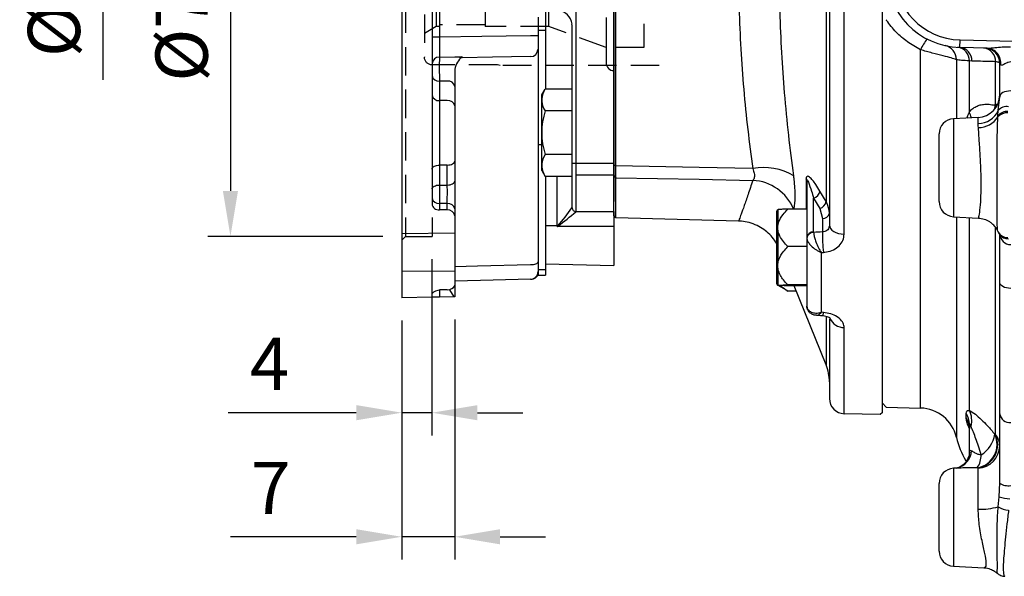
# Model space of a CAD drawing. Extents: x -21 to 840, y -12 to 588.
# Drawn here: x 225 to 355, y 143 to 216 of the extents above; entities that cross this region are included whole.
import ezdxf

# ---------------------------------------------------------------- set-up
doc = ezdxf.new("R2010")
doc.units = 0
doc.header["$LTSCALE"] = 15
doc.linetypes.add('HIDDEN', pattern=[0.375, 0.25, -0.125])
doc.layers.get('Defpoints').update_dxf_attribs({"linetype": 'CONTINUOUS'})
for name, color, linetype in [('DIM', 3, 'CONTINUOUS'), ('HID', 6, 'HIDDEN'), ('MAIN', 7, 'CONTINUOUS')]:
    doc.layers.add(name, color=color, linetype=linetype)
doc.styles.get("Standard").update_dxf_attribs({"font": 'simplex.shx'})
doc.dimstyles.new('L', dxfattribs={"dimscale": 3, "dimtxt": 2.3, "dimasz": 2, "dimexe": 1, "dimexo": 1, "dimgap": 1, "dimtad": 1, "dimdec": 4, "dimdsep": 46, "dimtxsty": 'Standard', "dimcen": 0, "dimclrd": 256, "dimclre": 256, "dimclrt": 256, "dimadec": 0, "dimazin": 0, "dimtfac": 0.6, "dimtdec": 4, "dimtmove": 0, "dimatfit": 3, "dimfxl": 0, "dimtolj": 1, "dimarcsym": 0})

# ---------------------------------------------------------------- blocks, each defined once
blk = doc.blocks.new('A$C44BC4838')
at = {"layer": 'MAIN'}
for p, q in [((-5.05, -34.65), (-5.05, 34.65)), ((-7, 33.46), (-7, -33.46)), ((-35.5, -32.19), (-35.5, 32.19)), ((-35.5, -32), (-35.5, 32)), ((-7.44, 30.35), (-7.44, -30.35)), ((-35.5, 25.85), (-35.5, -25.85)), ((-35.2, -25.64), (-35.2, 25.64)), ((0, -58.2), (0, 0)), ((-35.5, -25.51), (-35.2, -25.64)), ((-35.5, -25.51), (-35.5, -25.64)), ((-35.5, -26.91), (-35.2, -27.2)), ((-35.2, -32.51), (-35.2, -27.2)), ((-10.07, -27.36), (-10.07, -31.36)), ((-10, -27.58), (-10, -35.08)), ((-9.09, -29.9), (-8.28, -31.27)), ((-9.09, -34.38), (-9.09, -29.9)), ((-7.44, -30.35), (-8.25, -28.97)), ((-35.2, -32.51), (-35.5, -32.19)), ((-18.99, -32.93), (-35.2, -32.51)), ((-14, -31.8), (-14, -38.64)), ((-13.75, -31.4), (-13.78, -31.41)), ((-13.75, -33.26), (-13.75, -31.4)), ((-10, -31.36), (-12.49, -31.36)), ((-8.28, -31.27), (-7.91, -32.59)), ((-7.91, -32.59), (-7.91, -34.38)), ((-13.75, -38.24), (-13.75, -34.4)), ((-10, -35.08), (-9.99, -35.19)), ((-10, -35.08), (-10, -38.72)), ((-9.08, -34.43), (-9.09, -34.38)), ((-10, -36.3), (-12.49, -36.3)), ((-8.05, -37.07), (-7.79, -37.06)), ((-8.05, -44.98), (-8.05, -37.07)), ((-14, -38.64), (-14, -41.03)), ((-10, -38.72), (-10, -41.36)), ((-13.75, -41.4), (-13.75, -39.41)), ((-13.75, -41.46), (-13.79, -41.43)), ((-12.6, -42.12), (-13.75, -41.46)), ((-10, -41.36), (-12.49, -41.36)), ((-10, -41.47), (-12.49, -41.47)), ((-7.44, -51.92), (-11.66, -41.47)), ((-10, -41.36), (-10, -41.38)), ((-10, -41.36), (-10, -44.02)), ((-12.63, -42.1), (-12.49, -42.19)), ((-11.37, -42.19), (-12.49, -42.19)), ((-10, -44.02), (-9.99, -44.14)), ((-7.79, -45), (-8.05, -44.98)), ((-7.44, -45.55), (-7.44, -51.92)), ((-7, -45.84), (-7, -56.37)), ((-5.05, -58.37), (-5.05, -46.97)), ((-0.29, -58.49), (-5.05, -58.37)), ((0, -58.2), (-0.29, -58.49))]:
    blk.add_line(p, q, dxfattribs=at)
at = {"layer": 'MAIN', "flags": 128}
for points in [[(-17.12, -26), (-24.19, -25.86), (-35.2, -25.64)], [(-35.2, -27.2), (-24.19, -27.41), (-17.12, -27.55)], [(-7, -33.46), (-6.96, -33.69), (-6.85, -33.91), (-6.67, -34.11), (-6.43, -34.29), (-6.14, -34.44), (-5.8, -34.55), (-5.44, -34.62), (-5.05, -34.65)], [(-7.89, -45.45), (-8.18, -45.43), (-8.72, -45.39)]]:
    blk.add_lwpolyline(points, dxfattribs=at)
at = {"layer": 'MAIN'}
for centre, radius, start, end in [((-15.65, -33.58), 7.72, 59.3616, 101.0101), ((-17.5, -33.85), 6.31, 23.3812, 86.5217), ((-10.4, -27.59), 0.404, 0.8197, 34.9353), ((-9.41, -28.75), 1.19, 286.006, 349.3127), ((-8.6, -30.13), 1.19, 286.0006, 349.4137), ((-13.5, -31.8), 0.5, 126.0497, 180), ((-7.85, -31.73), 0.863, 265.7423, 349.5704), ((-9.15, -35.24), 0.863, 85.742, 169.5711), ((-9.08, -35.36), 0.925, 89.9769, 169.3134), ((14.88, -34.68), 22.8, 179.2334, 185.9784), ((-13.5, -41.03), 0.5, 180, 233.8448), ((-8.97, -44.99), 1.18, 336.7053, 359.1806), ((-5.11, -44.99), 1.99, 204.2211, 271.7331), ((-13, -54.17), 6, 0, 22), ((-5, -56.37), 2, 180, 268.5)]:
    blk.add_arc(centre, radius, start, end, dxfattribs=at)
at = {"layer": 'MAIN', "extrusion": (0, 0, -1)}
blk.add_ellipse((135.49, 14.12), major_axis=(-686.39, -42.61), ratio=0.058802, start_param=4.926512, end_param=4.928257, dxfattribs=at)
at = {"layer": 'MAIN'}
for points, knots in [([(-11.72, -26.94), (-11.94, -25.16), (-12.41, -21.59), (-12.93, -16.14), (-13.31, -10.69), (-13.55, -5.24), (-13.62, 0.31), (-13.53, 5.83), (-13.28, 11.24), (-12.89, 16.56), (-12.38, 21.82), (-11.94, 25.23), (-11.72, 26.94)], [0, 0, 0, 0, 0.103825, 0.208401, 0.306526, 0.404649, 0.505506, 0.606364, 0.703474, 0.800586, 0.900292, 1, 1, 1, 1]), ([(-17.12, 26), (-17.34, 24.41), (-17.77, 21.22), (-18.29, 16.2), (-18.68, 11.03), (-18.93, 5.75), (-19.02, 0.46), (-18.96, -4.87), (-18.73, -10.22), (-18.34, -15.57), (-17.81, -20.87), (-17.35, -24.29), (-17.12, -26)], [0, 0, 0, 0, 0.0969351, 0.1938673, 0.2935506, 0.3932312, 0.4914929, 0.5897544, 0.691036, 0.7923202, 0.8957621, 1, 1, 1, 1]), ([(-35.5, -25.85), (-35.5, -26.28), (-35.5, -27.14), (-35.5, -28.25), (-35.5, -29.19), (-35.5, -29.88), (-35.5, -30.2), (-35.5, -30.33)], [0, 0, 0, 0, 0.214115, 0.435141, 0.638644, 0.848057, 1, 1, 1, 1]), ([(-35.2, -27.2), (-35.2, -27.11), (-35.21, -26.94), (-35.21, -26.57), (-35.21, -26.14), (-35.2, -25.8), (-35.2, -25.64)], [0, 0, 0, 0, 0.25, 0.5, 0.75, 1, 1, 1, 1]), ([(-17.12, -26), (-17.05, -26.22), (-16.93, -26.54), (-16.89, -27.02), (-16.95, -27.3), (-17.06, -27.48), (-17.1, -27.53), (-17.12, -27.55)], [0, 0, 0, 0, 0.323276, 0.499848, 0.822544, 0.924985, 1, 1, 1, 1]), ([(-11.72, -31.34), (-11.7, -31.28), (-11.62, -31.04), (-11.54, -30.49), (-11.5, -29.62), (-11.54, -28.6), (-11.62, -27.68), (-11.69, -27.11), (-11.72, -26.94)], [0, 0, 0, 0, 0.072619, 0.286386, 0.500124, 0.705455, 0.910809, 1, 1, 1, 1]), ([(-8.25, -28.97), (-8.43, -28.68), (-8.75, -28.15), (-9.22, -27.52), (-9.59, -27.13), (-9.86, -26.98), (-10, -27.04), (-10.06, -27.16), (-10.07, -27.29), (-10.07, -27.36)], [0, 0, 0, 0, 0.270092, 0.477453, 0.683965, 0.827484, 0.904292, 0.952113, 1, 1, 1, 1]), ([(-17.12, -27.55), (-17.34, -28.2), (-17.77, -29.49), (-18.28, -30.96), (-18.68, -32.08), (-18.92, -32.72), (-19.02, -32.99), (-18.99, -32.92), (-18.99, -32.91)], [0, 0, 0, 0, 0.1938754, 0.3877449, 0.5871168, 0.7864833, 0.9830118, 1, 1, 1, 1]), ([(-10, -27.58), (-10, -27.56), (-10, -27.53), (-9.99, -27.49), (-9.98, -27.47), (-9.95, -27.46), (-9.89, -27.54), (-9.68, -28), (-9.4, -28.82), (-9.18, -29.59), (-9.09, -29.9)], [0, 0, 0, 0, 0.014767, 0.028506, 0.04501, 0.060672, 0.12374, 0.262478, 0.703298, 1, 1, 1, 1]), ([(-7, -31.88), (-7.06, -31.42), (-7.12, -30.89), (-7.4, -30.41), (-7.44, -30.35)], [0, 0, 0, 0, 0.878293, 1, 1, 1, 1]), ([(-13.75, -33.26), (-13.74, -33.21), (-13.61, -32.78), (-13.21, -32.11), (-12.7, -31.58), (-12.49, -31.36)], [0, 0, 0, 0, 0.066031, 0.605152, 1, 1, 1, 1]), ([(-12.49, -31.36), (-12.69, -31.36), (-13.1, -31.37), (-13.54, -31.39), (-13.69, -31.4), (-13.75, -31.4)], [0, 0, 0, 0, 0.3740669, 0.7557628, 1, 1, 1, 1]), ([(-14, -35.9), (-14.08, -35.75), (-14.32, -35.32), (-14.88, -34.69), (-15.64, -34.03), (-16.56, -33.48), (-17.56, -33.12), (-18.4, -32.94), (-18.87, -32.95), (-18.99, -32.95)], [0, 0, 0, 0, 0.081928, 0.245486, 0.412404, 0.58111, 0.767101, 0.941403, 1, 1, 1, 1]), ([(-13.75, -34.4), (-13.79, -34.14), (-13.85, -33.75), (-13.77, -33.38), (-13.75, -33.26)], [0, 0, 0, 0, 0.6881292, 1, 1, 1, 1]), ([(-7, -33.46), (-7.01, -33.57), (-7.03, -33.8), (-7.2, -34.08), (-7.46, -34.28), (-7.71, -34.36), (-7.87, -34.37), (-7.91, -34.38)], [0, 0, 0, 0, 0.238278, 0.469163, 0.692702, 0.912481, 1, 1, 1, 1]), ([(-12.49, -36.3), (-12.69, -36.09), (-13.1, -35.66), (-13.54, -35.01), (-13.69, -34.57), (-13.75, -34.4)], [0, 0, 0, 0, 0.374067, 0.755763, 1, 1, 1, 1]), ([(-9.08, -34.43), (-9.08, -34.5), (-9.07, -34.69), (-8.98, -35.11), (-8.77, -35.76), (-8.5, -36.34), (-8.28, -36.73), (-8.18, -36.89), (-8.12, -36.97), (-8.09, -37.02), (-8.07, -37.04), (-8.06, -37.05), (-8.06, -37.06), (-8.06, -37.06), (-8.05, -37.07), (-8.05, -37.07)], [0, 0, 0, 0, 0.0840537, 0.2608781, 0.4683409, 0.7506464, 0.8670582, 0.9274124, 0.9601074, 0.978033, 0.9878975, 0.9933305, 0.996643, 0.9970568, 1, 1, 1, 1]), ([(-7.79, -37.06), (-7.66, -37.04), (-7.19, -37), (-6.43, -36.76), (-5.67, -36.22), (-5.15, -35.49), (-5.09, -34.93), (-5.05, -34.65)], [0, 0, 0, 0, 0.088239, 0.310721, 0.536997, 0.767729, 1, 1, 1, 1]), ([(-13.75, -38.24), (-13.73, -38.17), (-13.59, -37.69), (-13.16, -37.02), (-12.67, -36.5), (-12.49, -36.3)], [0, 0, 0, 0, 0.098319, 0.655242, 1, 1, 1, 1]), ([(-9.99, -35.19), (-9.98, -35.25), (-9.95, -35.43), (-9.78, -35.78), (-9.4, -36.25), (-8.91, -36.63), (-8.51, -36.87), (-8.3, -36.97), (-8.19, -37.02), (-8.13, -37.04), (-8.09, -37.05), (-8.07, -37.06), (-8.06, -37.06), (-8.06, -37.07), (-8.06, -37.07), (-8.05, -37.07)], [0, 0, 0, 0, 0.084103, 0.260883, 0.468177, 0.728891, 0.857669, 0.922733, 0.95769, 0.976772, 0.987238, 0.992989, 0.996644, 0.997065, 1, 1, 1, 1]), ([(-13.75, -39.41), (-13.79, -39.14), (-13.85, -38.75), (-13.77, -38.36), (-13.75, -38.24)], [0, 0, 0, 0, 0.688129, 1, 1, 1, 1]), ([(-12.49, -41.36), (-12.6, -41.24), (-13.06, -40.76), (-13.53, -40.11), (-13.71, -39.54), (-13.75, -39.41)], [0, 0, 0, 0, 0.209545, 0.82727, 1, 1, 1, 1]), ([(-13.75, -41.43), (-13.79, -41.42), (-13.85, -41.41), (-13.77, -41.4), (-13.75, -41.4)], [0, 0, 0, 0, 0.688129, 1, 1, 1, 1]), ([(-13.75, -41.4), (-13.74, -41.4), (-13.61, -41.39), (-13.21, -41.37), (-12.7, -41.36), (-12.49, -41.36)], [0, 0, 0, 0, 0.066031, 0.605151, 1, 1, 1, 1]), ([(-12.49, -41.47), (-12.69, -41.47), (-13.1, -41.46), (-13.54, -41.44), (-13.69, -41.43), (-13.75, -41.43)], [0, 0, 0, 0, 0.374068, 0.755763, 1, 1, 1, 1]), ([(-12.49, -42.19), (-12.7, -42.06), (-13.07, -41.83), (-13.33, -41.56), (-13.45, -41.44)], [0, 0, 0, 0, 0.5548676, 1, 1, 1, 1]), ([(-9.99, -44.14), (-9.98, -44.2), (-9.95, -44.4), (-9.78, -44.7), (-9.4, -44.99), (-8.91, -45.09), (-8.51, -45.08), (-8.3, -45.04), (-8.19, -45.02), (-8.13, -45), (-8.09, -44.99), (-8.07, -44.99), (-8.06, -44.99), (-8.06, -44.99), (-8.06, -44.98), (-8.05, -44.98)], [0, 0, 0, 0, 0.084104, 0.260883, 0.468177, 0.728891, 0.857669, 0.922733, 0.95769, 0.976772, 0.987238, 0.992989, 0.996644, 0.997065, 1, 1, 1, 1]), ([(-8.72, -45.38), (-8.77, -45.38), (-8.98, -45.38), (-9.34, -45.23), (-9.72, -44.92), (-9.94, -44.54), (-9.97, -44.28), (-9.97, -44.18)], [0, 0, 0, 0, 0.094577, 0.341873, 0.591551, 0.859796, 1, 1, 1, 1]), ([(-8.72, -45.37), (-8.62, -45.36), (-8.48, -45.36), (-8.28, -45.21), (-8.18, -45.11), (-8.12, -45.06), (-8.09, -45.02), (-8.07, -45.01), (-8.06, -45), (-8.06, -44.99), (-8.06, -44.99), (-8.05, -44.99), (-8.05, -44.98)], [0, 0, 0, 0, 0.4789, 0.722179, 0.848308, 0.916632, 0.954093, 0.974708, 0.986062, 0.992983, 0.993848, 1, 1, 1, 1]), ([(-6.88, -45.79), (-6.88, -45.79), (-6.86, -45.81), (-6.94, -45.73), (-7.14, -45.62), (-7.46, -45.52), (-7.73, -45.46), (-7.88, -45.46), (-7.89, -45.46)], [0, 0, 0, 0, 0.02398, 0.283772, 0.518441, 0.736674, 0.981858, 1, 1, 1, 1]), ([(-5.05, -46.97), (-5.06, -46.88), (-5.08, -46.59), (-5.34, -46.08), (-5.95, -45.55), (-6.79, -45.15), (-7.46, -45.05), (-7.79, -45)], [0, 0, 0, 0, 0.099662, 0.32874, 0.554868, 0.778417, 1, 1, 1, 1])]:
    blk.add_open_spline(points, degree=3, knots=knots, dxfattribs=at)
blk = doc.blocks.new('A$C64B168EC')
at = {"layer": 'MAIN'}
for p, q in [((-19.5, -56.99), (-19.5, -6.28)), ((-9.26, -10), (-9.24, -9)), ((-9.24, -9), (-0.49, -9.23)), ((-14.46, -57.63), (-14.46, -10.3)), ((-5.66, -10.09), (-9.26, -10)), ((-9.72, -11.62), (-9.72, -19.39)), ((-8.01, -18.55), (-8.01, -11.78)), ((-7.68, -11.79), (-8.01, -11.78)), ((-4.54, -17.49), (-4.54, -11.88)), ((-4.19, -18.33), (-4, -16.5)), ((-4.65, -17.63), (-4.67, -18.13)), ((-4.65, -17.63), (-4.54, -17.49)), ((-4.65, -17.63), (-4.52, -17.93)), ((-4.42, -17.78), (-4.54, -17.49)), ((-6.84, -19.24), (-10.1, -19.41)), ((-10.1, -19.41), (-10.1, -32.35)), ((-6.84, -20.04), (-6.84, -19.24)), ((-4.25, -19.02), (-4.19, -18.33)), ((-4.25, -19.17), (-4.25, -19.02)), ((-12, -25.88), (-12, -21.41)), ((-12, -30.36), (-12, -25.88)), ((-10.1, -32.35), (-6.81, -32.53)), ((-9.72, -32.37), (-9.72, -61.5)), ((-8.01, -57.95), (-8.01, -32.46)), ((-4.54, -61.12), (-4.54, -33.76)), ((-4.25, -34.27), (-4.25, -34.25)), ((-4, -58.4), (-4, -41.02)), ((-19.5, -56.99), (-19, -57.51)), ((-19, -57.51), (-14.46, -57.63)), ((-8.43, -58.91), (-8.43, -58.34)), ((-8, -63.29), (-8, -59.74)), ((-8.01, -63.53), (-8.01, -60.36)), ((-4.65, -61.07), (-4.54, -61.12)), ((-9.5, -65.55), (-10.1, -65.58)), ((-10.1, -65.58), (-10.1, -78.52)), ((-6.84, -65.55), (-6.95, -65.52)), ((-6.84, -70.99), (-6.84, -65.55)), ((-12, -72.05), (-12, -67.58)), ((-4.08, -69.35), (-4, -67.52)), ((-4.19, -70.68), (-4.08, -69.35)), ((-12, -76.52), (-12, -72.05)), ((-10.1, -78.52), (-6.08, -78.73)), ((-6.08, -78.73), (-6.08, -78.73))]:
    blk.add_line(p, q, dxfattribs=at)
at = {"layer": 'MAIN', "flags": 128}
for points in [[(-2.54, -15.74), (-2.83, -15.76), (-3.1, -15.8), (-3.36, -15.87), (-3.58, -15.97), (-3.76, -16.08), (-3.89, -16.21), (-3.97, -16.35), (-4, -16.5)], [(-4.32, -17.59), (-4.42, -17.54), (-4.54, -17.49)], [(-2.54, -41.83), (-2.83, -41.81), (-3.1, -41.76), (-3.35, -41.69), (-3.57, -41.58), (-3.76, -41.46), (-3.89, -41.32), (-3.97, -41.17), (-4, -41.02)]]:
    blk.add_lwpolyline(points, dxfattribs=at)
at = {"layer": 'MAIN'}
for centre, radius, start, end in [((-9, 0), 10, 91.5, 268.5), ((-9, 0), 9, 91.5, 268.5), ((-8.44, -13), 6.59, 141.3721, 155.8599), ((-11.67, -11.65), 1.96, 1.1386, 76.6445), ((-9.8, -11.75), 1.79, 359.26, 81.78), ((-9.47, -11.78), 1.8, 359.7035, 83.2584), ((-6.34, -11.86), 1.8, 359.3946, 83.2024), ((-6, -12.08), 2, 0, 88.5), ((-5.8, -12.03), 1.94, 351.9444, 85.8769), ((-7, -16.25), 3, 273, 0), ((-3.09, -19.21), 1.41, 79.2461, 141.4969), ((-10, -21.41), 2, 93, 180), ((-10.46, -19.85), 2.77, 11.7503, 27.9852), ((-6.89, -17.05), 2.99, 270.9285, 334.5843), ((-6.87, -17.46), 3.13, 271.0283, 326.8049), ((-3.06, -20), 1.54, 84.7996, 140.4012), ((-3.08, -20.2), 1.56, 84.4418, 138.6552), ((-10, -30.36), 2, 180, 267), ((-6.97, -35.52), 3, 24.9431, 53.0652), ((-2.92, -33.62), 1.48, 205.3477, 269.4347), ((-2.9, -33.66), 1.48, 204.62, 269.2272), ((-2.84, -33.85), 1.44, 214.4252, 270.5213), ((-2.55, -34.58), 1.45, 182.0491, 270.4408), ((-14.59, -62.63), 5, 13.0364, 88.5), ((-10.51, -59.74), 2.51, 0.2114, 33.9756), ((-10.78, -59.3), 3.09, 346.1253, 26.0475), ((-2.66, -58.21), 1.35, 187.955, 275.0995), ((-10.55, -60.32), 2.55, 0.1886, 33.6902), ((-7.5, -62.42), 3.15, 280.0116, 25.2797), ((-7.43, -62.43), 3.17, 280.7099, 24.4047), ((-8.55, -60.48), 3.94, 302.2636, 351.2557), ((-6.38, -62.63), 2.38, 0.4283, 39.4311), ((1, -59.02), 11, 193.0364, 210.4008), ((-10.29, -63.04), 2.59, 283.383, 354.663), ((-6.97, -62.59), 2.97, 272.3635, 359.4336), ((-9.47, -63.84), 3.02, 326.2872, 0.6523), ((-10, -67.58), 2, 93, 180), ((-2.88, -65.97), 1.92, 234.2794, 280.1708), ((-2.38, -64.06), 5.55, 252.118, 267.0517), ((-6.53, -62.2), 8.79, 267.9588, 285.4339), ((-2.54, -67.86), 3.26, 239.5815, 264.9537), ((-10, -76.52), 2, 180, 267)]:
    blk.add_arc(centre, radius, start, end, dxfattribs=at)
for points, knots in [([(-14.46, -10.3), (-15.05, -9.97), (-16.21, -9.32), (-17.72, -7.99), (-18.59, -6.94), (-18.98, -6.36), (-19, -6.33)], [0, 0, 0, 0, 0.334114, 0.653778, 0.98252, 1, 1, 1, 1]), ([(-9.72, -11.62), (-9.74, -11.61), (-9.88, -11.54), (-10.37, -11.39), (-11.45, -11.12), (-12.88, -10.76), (-13.94, -10.45), (-14.46, -10.3)], [0, 0, 0, 0, 0.041806, 0.270935, 0.505146, 0.757688, 1, 1, 1, 1]), ([(-5.66, -10.09), (-5.55, -10.09), (-5.23, -10.08), (-4.55, -10), (-3.63, -9.92), (-2.93, -9.92), (-2.56, -9.92)], [0, 0, 0, 0, 0.1257208, 0.3512778, 0.6570196, 1, 1, 1, 1]), ([(-8.01, -11.78), (-8.38, -11.75), (-9.14, -11.71), (-9.52, -11.65), (-9.72, -11.62)], [0, 0, 0, 0, 0.490925, 1, 1, 1, 1]), ([(-4.54, -11.88), (-5.3, -11.86), (-6.35, -11.83), (-7.39, -11.8), (-7.68, -11.79)], [0, 0, 0, 0, 0.7263699, 1, 1, 1, 1]), ([(-4, -12.08), (-4.02, -12.05), (-4.06, -11.98), (-4.37, -11.92), (-4.54, -11.88)], [0, 0, 0, 0, 0.443479, 1, 1, 1, 1]), ([(-4, -16.5), (-4, -15.8), (-4, -14.4), (-4, -12.86), (-4, -12.08)], [0, 0, 0, 0, 0.494712, 1, 1, 1, 1]), ([(-3.88, -12.3), (-3.91, -12.26), (-3.98, -12.19), (-3.99, -12.12), (-4, -12.08)], [0, 0, 0, 0, 0.472218, 1, 1, 1, 1]), ([(-2.54, -11.92), (-2.66, -11.93), (-2.82, -11.94), (-3.13, -12.06), (-3.38, -12.21), (-3.61, -12.32), (-3.75, -12.35), (-3.83, -12.34), (-3.87, -12.31), (-3.88, -12.3)], [0, 0, 0, 0, 0.1992137, 0.2796609, 0.565492, 0.72048, 0.8129253, 0.9526252, 1, 1, 1, 1]), ([(-8.01, -18.55), (-7.9, -18.42), (-7.67, -18.14), (-7.23, -17.83), (-6.72, -17.61), (-6.1, -17.49), (-5.41, -17.48), (-4.9, -17.58), (-4.65, -17.63)], [0, 0, 0, 0, 0.12803, 0.258954, 0.422949, 0.589394, 0.793563, 1, 1, 1, 1]), ([(-8.29, -19.32), (-8.28, -19.25), (-8.22, -19.02), (-8.12, -18.77), (-8.03, -18.6), (-8.01, -18.55)], [0, 0, 0, 0, 0.241804, 0.803958, 1, 1, 1, 1]), ([(-4.25, -34.25), (-4.28, -34.06), (-4.33, -33.67), (-4.35, -31.9), (-4.35, -29.48), (-4.35, -26.59), (-4.34, -23.61), (-4.32, -21.02), (-4.27, -19.73), (-4.25, -19.17)], [0, 0, 0, 0, 0.148702, 0.297236, 0.445107, 0.592524, 0.739789, 0.887275, 1, 1, 1, 1]), ([(-6.81, -20.59), (-6.82, -20.45), (-6.84, -20.25), (-6.84, -20.09), (-6.84, -20.04)], [0, 0, 0, 0, 0.710285, 1, 1, 1, 1]), ([(-6.81, -32.52), (-6.79, -32.49), (-6.74, -32.42), (-6.6, -31.58), (-6.48, -30.06), (-6.43, -28.06), (-6.48, -25.82), (-6.61, -23.6), (-6.74, -21.78), (-6.79, -20.94), (-6.81, -20.59)], [0, 0, 0, 0, 0.099126, 0.233638, 0.368287, 0.502429, 0.635882, 0.769382, 0.903548, 1, 1, 1, 1]), ([(-6.81, -32.54), (-6.56, -32.57), (-6.05, -32.62), (-5.49, -32.87), (-5.24, -33.09), (-5.18, -33.14)], [0, 0, 0, 0, 0.433815, 0.871873, 1, 1, 1, 1]), ([(-4.23, -34.28), (-4.21, -34.34), (-4.16, -34.47), (-4.07, -34.59), (-4.03, -34.66)], [0, 0, 0, 0, 0.427827, 1, 1, 1, 1]), ([(-4.04, -34.64), (-4.02, -34.67), (-3.98, -34.73), (-3.98, -34.74), (-3.98, -34.74)], [0, 0, 0, 0, 0.474637, 1, 1, 1, 1]), ([(-4, -41.02), (-4, -40.27), (-4, -38.76), (-4, -37), (-4, -35.58), (-4, -34.95), (-4, -34.63)], [0, 0, 0, 0, 0.267344, 0.54244, 0.768898, 1, 1, 1, 1]), ([(-8.43, -58.34), (-8.41, -58.23), (-8.38, -57.97), (-8.19, -57.92), (-8.03, -57.94), (-8.01, -57.95)], [0, 0, 0, 0, 0.4048437, 0.910658, 1, 1, 1, 1]), ([(-8.01, -57.95), (-7.75, -58.09), (-7.28, -58.35), (-6.44, -59.13), (-5.58, -60), (-4.97, -60.7), (-4.65, -61.07)], [0, 0, 0, 0, 0.273876, 0.503406, 0.738754, 1, 1, 1, 1]), ([(-4, -67.52), (-4, -66.51), (-4, -64.44), (-4, -61.92), (-4, -59.89), (-4, -58.9), (-4, -58.4)], [0, 0, 0, 0, 0.289012, 0.589344, 0.792766, 1, 1, 1, 1]), ([(-8.01, -60.36), (-8.12, -60.09), (-8.32, -59.59), (-8.42, -59.13), (-8.43, -58.95), (-8.43, -58.91)], [0, 0, 0, 0, 0.467735, 0.875088, 1, 1, 1, 1]), ([(-7.79, -60.04), (-7.8, -60.02), (-7.87, -59.87), (-7.94, -59.71), (-7.99, -59.67), (-8, -59.71), (-8, -59.74)], [0, 0, 0, 0, 0.113934, 0.667108, 0.835762, 1, 1, 1, 1]), ([(-8.03, -60.01), (-8.03, -60), (-8.03, -59.99), (-8.01, -60.08), (-7.99, -60.22), (-8.01, -60.35), (-8.01, -60.39)], [0, 0, 0, 0, 0.105918, 0.432567, 0.84436, 1, 1, 1, 1]), ([(-6.44, -63.81), (-6.57, -63.42), (-6.91, -62.38), (-7.37, -61.04), (-7.68, -60.3), (-7.79, -60.04)], [0, 0, 0, 0, 0.280919, 0.75505, 1, 1, 1, 1]), ([(-8.02, -63.35), (-8.01, -63.39), (-7.98, -63.69), (-8.17, -64.28), (-8.57, -64.92), (-9.07, -65.33), (-9.47, -65.51), (-9.62, -65.54), (-9.67, -65.55)], [0, 0, 0, 0, 0.040222, 0.286419, 0.517004, 0.722322, 0.901624, 1, 1, 1, 1]), ([(-8, -63.29), (-7.98, -63.25), (-7.94, -63.17), (-7.78, -63.25), (-7.7, -63.28)], [0, 0, 0, 0, 0.562038, 1, 1, 1, 1]), ([(-7.7, -63.28), (-7.67, -63.3), (-7.52, -63.38), (-7.23, -63.56), (-6.83, -63.73), (-6.57, -63.79), (-6.46, -63.81), (-6.44, -63.81)], [0, 0, 0, 0, 0.110137, 0.549989, 0.804615, 0.978624, 1, 1, 1, 1]), ([(-6.95, -65.52), (-6.98, -65.52), (-7.58, -65.54), (-8.52, -65.52), (-9.23, -65.55), (-9.5, -65.56)], [0, 0, 0, 0, 0.03419, 0.643222, 1, 1, 1, 1]), ([(-6.08, -78.65), (-6.03, -78.67), (-5.84, -78.77), (-5.71, -78.17), (-5.93, -76.92), (-6.34, -75.15), (-6.74, -73.1), (-6.81, -71.66), (-6.84, -70.99)], [0, 0, 0, 0, 0.067165, 0.26245, 0.445597, 0.630182, 0.826016, 1, 1, 1, 1]), ([(-4.35, -79.38), (-4.35, -79.4), (-4.35, -79.57), (-4.29, -78.9), (-4.33, -77.32), (-4.37, -74.82), (-4.33, -72.45), (-4.22, -71.04), (-4.19, -70.68)], [0, 0, 0, 0, 0.026068, 0.250684, 0.474736, 0.69798, 0.922753, 1, 1, 1, 1]), ([(-2.82, -71.11), (-2.9, -71.72), (-3.05, -72.95), (-3.23, -74.65), (-3.38, -76.19), (-3.49, -77.5), (-3.54, -78.55), (-3.53, -79.3), (-3.46, -79.76), (-3.38, -79.81), (-3.34, -79.83)], [0, 0, 0, 0, 0.125414, 0.254467, 0.379936, 0.509104, 0.633422, 0.761445, 0.88347, 1, 1, 1, 1]), ([(-6.07, -78.74), (-6.05, -78.74), (-5.77, -78.71), (-5.28, -78.87), (-4.71, -79.13), (-4.48, -79.34), (-4.38, -79.42)], [0, 0, 0, 0, 0.030383, 0.420277, 0.77125, 1, 1, 1, 1]), ([(-4.36, -79.4), (-4.25, -79.5), (-4, -79.71), (-3.59, -79.86), (-3.36, -79.83), (-3.34, -79.82)], [0, 0, 0, 0, 0.411567, 0.924936, 1, 1, 1, 1])]:
    blk.add_open_spline(points, degree=3, knots=knots, dxfattribs=at)
blk = doc.blocks.new('D71-剖面')
at = {"layer": 'HID'}
for p, q in [((-10, 12.4), (-31, 12.4)), ((-9.63, 12.3), (-10, 12.4)), ((-1, 12.3), (-9.63, 12.3)), ((0, 11.3), (0, 0)), ((-29, 10), (-29, -10)), ((-24, 10), (-29, 10)), ((-24, 10), (-24, -10)), ((-22.09, 9.3), (-24, 10)), ((-22.98, 9.3), (0, 9.3)), ((-16.44, -7.25), (-16.44, 6.81)), ((-16.44, 6.81), (-8, 6.81)), ((-8, 6.81), (-8, -7.25)), ((-8, 6.54), (-2, 6.54)), ((-2, 6.81), (-2, -7.25)), ((-2, 6.81), (-1.56, 6.81)), ((0, 7.76), (-1.56, 6.81)), ((-1.56, 6.81), (-1.56, -7.25)), ((-31, 5), (-34, 0)), ((-29, 5), (-31, 5)), ((-34, 0), (-31, -5)), ((0, 0), (0, -11.3)), ((-31, -5), (-29, -5)), ((-24, -10), (-16.44, -7.25)), ((-16.44, -7.25), (-8, -7.25)), ((-8, -7), (-2, -7)), ((-2, -7.25), (-1.56, -7.25)), ((-1.56, -7.25), (0, -8.15)), ((-29, -10), (-24, -10)), ((-31, -12.4), (-10, -12.4)), ((-10, -12.4), (-9.63, -12.3)), ((-9.63, -12.3), (-1, -12.3))]:
    blk.add_line(p, q, dxfattribs=at)
at = {"layer": 'HID', "flags": 128}
blk.add_lwpolyline([(-16.44, 6.81), (-22.75, 9.21), (-22.98, 9.3)], dxfattribs=at)
at = {"layer": 'HID'}
for centre, start, end in [((-1, 11.3), 0, 90), ((-1, -11.3), 270, 0)]:
    blk.add_arc(centre, 1, start, end, dxfattribs=at)
blk = doc.blocks.new('*D108')
at = {"layer": 'Defpoints', "color": 0}
for p in [(282.51, 179.57), (275.51, 179.44), (275.51, 147.87)]:
    blk.add_point(p, dxfattribs=at)
at = {"layer": 'DIM', "lineweight": -2}
for p, q in [((275.51, 176.44), (275.51, 144.87)), ((282.51, 176.57), (282.51, 144.87)), ((269.51, 147.87), (252.91, 147.87)), ((282.51, 147.87), (275.51, 147.87)), ((288.51, 147.87), (294.51, 147.87))]:
    blk.add_line(p, q, dxfattribs=at)
at = {"layer": 'DIM'}
for points in [[(269.51, 148.87), (269.51, 146.87), (275.51, 147.87)], [(288.51, 148.87), (288.51, 146.87), (282.51, 147.87)]]:
    blk.add_solid(points, dxfattribs=at)
at = {"layer": 'DIM', "insert": (258.21, 154.32), "char_height": 6.9, "attachment_point": 5}
blk.add_mtext('\\A1;7', dxfattribs=at)
blk = doc.blocks.new('*D111')
at = {"layer": 'Defpoints', "color": 0}
for p in [(276.01, 275.05), (236.01, 170.05), (276.01, 170.05)]:
    blk.add_point(p, dxfattribs=at)
at = {"layer": 'DIM', "lineweight": -2}
for p, q in [((273.01, 275.05), (233.01, 275.05)), ((236.01, 269.05), (236.01, 208.22))]:
    blk.add_line(p, q, dxfattribs=at)
at = {"layer": 'DIM'}
blk.add_solid([(235.01, 269.05), (237.01, 269.05), (236.01, 275.05)], dxfattribs=at)
at = {"layer": 'DIM', "insert": (229.56, 222.55), "char_height": 6.9, "attachment_point": 5, "rotation": 90}
blk.add_mtext('\\A1;%%c105', dxfattribs=at)
blk = doc.blocks.new('*D112')
at = {"layer": 'Defpoints', "color": 0}
for p in [(276.01, 257.55), (252.88, 187.55), (276.01, 187.55)]:
    blk.add_point(p, dxfattribs=at)
at = {"layer": 'DIM', "lineweight": -2}
for p, q in [((273.01, 257.55), (249.88, 257.55)), ((252.88, 251.55), (252.88, 193.55)), ((273.01, 187.55), (249.88, 187.55))]:
    blk.add_line(p, q, dxfattribs=at)
at = {"layer": 'DIM'}
for points in [[(251.88, 251.55), (253.88, 251.55), (252.88, 257.55)], [(251.88, 193.55), (253.88, 193.55), (252.88, 187.55)]]:
    blk.add_solid(points, dxfattribs=at)
at = {"layer": 'DIM', "insert": (246.43, 222.55), "char_height": 6.9, "attachment_point": 5, "rotation": 90}
blk.add_mtext('\\A1;%%c70G7', dxfattribs=at)
blk = doc.blocks.new('A$C68EA4BB1')
at = {"layer": 'HID'}
for p, q in [((-0.5, 35), (0, 35.5)), ((-0.5, 35), (-4, 35)), ((-4, 35), (-4, -35)), ((-0.5, 35), (-0.5, -35)), ((-0.5, -35), (-4, -35)), ((-0.5, -35), (0, -35.5))]:
    blk.add_line(p, q, dxfattribs=at)
blk = doc.blocks.new('D71-分離式-左')
at = {"layer": 'MAIN'}
for p, q in [((-28, 34.46), (-28, -34.67)), ((-24, 30.48), (-24, -30.7)), ((-23.03, 8.45), (-23.03, -8.67)), ((-9, 7.57), (-9, -7.78)), ((0, -7.11), (0, -5.11)), ((-10, -6.06), (-10, -8.46)), ((-5, -5.21), (-5, -31.71)), ((-1, -6.11), (-1, -12.11)), ((-10, -7.78), (-9, -7.78)), ((-9, -7.78), (-9, -15.55)), ((-5.5, -7.15), (-5.51, -6.99)), ((-5.5, -25.15), (-5.5, -7.15)), ((0, -11.11), (0, -7.11)), ((-24, -8.67), (-23.03, -8.67)), ((-10.97, -8.46), (-10, -8.46)), ((-10, -8.46), (-10, -10.32)), ((-10, -10.32), (-10, -38.38)), ((-20.03, -11.28), (-20.03, -11.42)), ((0, -13.11), (0, -11.11)), ((-21, -13.18), (-21, -15.19)), ((0, -13.11), (0, -13.72)), ((0, -25.35), (0, -13.72)), ((-21.98, -14.49), (-23.02, -14.5)), ((-23.02, -14.5), (-23.02, -17.06)), ((-21, -15.19), (-21, -17.78)), ((-9.5, -16.32), (-9.05, -15.55)), ((-5.5, -15.55), (-9.05, -15.55)), ((-5.5, -27.09), (-5.5, -15.55)), ((-9.5, -26.32), (-9.5, -16.32)), ((-23.02, -17.06), (-23.02, -25.59)), ((-21.98, -17.07), (-23.02, -17.06)), ((-21, -17.78), (-21, -25.07)), ((-5.5, -18.43), (-9.05, -18.43)), ((-10, -22.85), (-9.5, -22.85)), ((-5.5, -24.21), (-9.05, -24.21)), ((-21.98, -25.59), (-23.02, -25.59)), ((-23.02, -25.59), (-23.02, -28.22)), ((-21.98, -28.22), (-21.98, -25.59)), ((-21, -25.07), (-21, -27.71)), ((-5.5, -25.35), (0, -25.35)), ((0, -25.35), (0, -26.92)), ((-9.5, -26.32), (-9.05, -27.09)), ((-5.5, -27.09), (-9.05, -27.09)), ((-9, -27.09), (-9, -39.37)), ((-7.45, -33.61), (-7.45, -27.09)), ((-5.5, -31.22), (-5.5, -26.46)), ((0, -26.92), (-5, -26.92)), ((0, -31.72), (0, -26.92)), ((-23.02, -28.22), (-21.98, -28.22)), ((-21, -27.71), (-21, -31.37)), ((-23.02, -30.66), (-23.02, -31.5)), ((-21.98, -30.67), (-23.02, -30.66)), ((-21.98, -31.5), (-21.98, -30.67)), ((-5.51, -31.24), (-5.5, -31.22)), ((-21.98, -31.5), (-23.02, -31.5)), ((-21, -31.37), (-21, -32.29)), ((-21, -32.29), (-21, -34.59)), ((-5, -31.71), (-5.01, -31.74)), ((-5.01, -31.74), (0, -31.72)), ((0, -31.72), (0, -33.68)), ((-7.45, -33.61), (-9, -33.61)), ((-7.45, -33.61), (-7.37, -33.61)), ((-7.45, -33.7), (-7.45, -33.61)), ((0, -33.68), (0, -38.84)), ((-21, -34.59), (-28, -34.67)), ((-28, -34.67), (-28, -39.62)), ((-21, -34.59), (-21, -39.54)), ((-10, -38.38), (-10, -39.66)), ((-9, -38.61), (0, -38.84)), ((-28, -39.62), (-21, -39.54)), ((-28, -39.62), (-28, -43.11)), ((-21, -39.54), (-21, -41.43)), ((-10, -39.37), (-9, -39.37)), ((-10, -39.66), (-10, -40.11)), ((-10, -40.11), (-9, -40.11)), ((-9, -39.37), (-9, -40.11)), ((-21, -41.43), (-21, -42.99)), ((-24, -43.04), (-24, -42.69)), ((-21.98, -42.06), (-23.02, -42.08)), ((-23.02, -42.16), (-23.02, -43.02)), ((-24, -43.04), (-28, -43.11)), ((-21.09, -42.99), (-23.02, -43.02))]:
    blk.add_line(p, q, dxfattribs=at)
at = {"layer": 'MAIN', "flags": 128}
for points in [[(-23.03, -8.67), (-17.42, -8.57), (-10.97, -8.46)], [(-23.03, -11.32), (-21, -11.29), (-20.03, -11.28)], [(-20.34, -11.36), (-20.04, -11.28), (-20.03, -11.28)], [(-20.03, -11.28), (-20.03, -11.28), (-20.19, -11.44)], [(-10.97, -11.26), (-16, -11.35), (-20.03, -11.42)], [(-24, -26.11), (-23.98, -26.01), (-23.93, -25.91), (-23.84, -25.83), (-23.71, -25.75), (-23.56, -25.68), (-23.39, -25.64), (-23.21, -25.61), (-23.02, -25.59)], [(-21.98, -25.59), (-21.79, -25.57), (-21.61, -25.54), (-21.44, -25.5), (-21.29, -25.43), (-21.16, -25.35), (-21.07, -25.27), (-21.02, -25.17), (-21, -25.07)], [(-24, -28.74), (-23.98, -28.64), (-23.93, -28.54), (-23.84, -28.45), (-23.71, -28.37), (-23.56, -28.31), (-23.39, -28.26), (-23.21, -28.23), (-23.02, -28.22)], [(-21.98, -28.22), (-21.79, -28.21), (-21.61, -28.18), (-21.44, -28.13), (-21.29, -28.07), (-21.16, -27.99), (-21.07, -27.9), (-21.02, -27.81), (-21, -27.71)], [(-7.45, -33.7), (-7.44, -33.69), (-7.37, -33.61)], [(-7.35, -33.63), (-7.44, -33.69), (-7.45, -33.7)], [(0, -33.68), (-5.5, -33.69), (-7.45, -33.7)], [(-21, -38.99), (-18, -38.91), (-10.97, -38.74)], [(-10.97, -38.74), (-10.78, -38.73), (-10.6, -38.71), (-10.43, -38.67), (-10.28, -38.63), (-10.16, -38.57), (-10.07, -38.51), (-10.02, -38.45), (-10, -38.38)], [(-21.98, -42.06), (-21.66, -42.02), (-21.37, -41.91), (-21.15, -41.76), (-21.02, -41.57), (-21, -41.43)], [(-10.97, -40.66), (-15.92, -40.79), (-21, -40.93)], [(-24, -42.69), (-23.94, -42.49), (-23.78, -42.31), (-23.52, -42.18), (-23.21, -42.1), (-23.02, -42.08)], [(-21.09, -42.99), (-21.64, -42.07), (-21.67, -42.02)], [(-23.02, -43.02), (-23.16, -43.02), (-23.31, -43.03), (-23.53, -43.03), (-23.84, -43.04), (-24, -43.04)], [(-21, -42.99), (-21.01, -42.99), (-21.04, -42.99), (-21.09, -42.99)]]:
    blk.add_lwpolyline(points, dxfattribs=at)
at = {"layer": 'MAIN'}
for centre, radius, start, end in [((-7.5, -7.15), 2, 4.6989, 86.2293), ((153.08, -10.14), 176.11, 179.5239, 180.3852), ((-10.97, -10.29), 0.967, 269.5446, 358.0478), ((-23.06, -12.26), 0.943, 88.1403, 176.3426), ((51.32, -12.66), 74.36, 178.9703, 181.4199), ((-18.54, -13.27), 2.46, 131.944, 177.9207), ((-20, -10.86), 0.608, 236.0532, 252.3797), ((-20, -12.49), 1.07, 91.3963, 100.026), ((0, -12.11), 1, 180.0002, 270), ((-23.13, -13.62), 0.887, 191.2258, 277.2996), ((-21.87, -15.37), 0.887, 11.2256, 97.3001), ((-23.13, -16.18), 0.887, 191.2256, 277.3001), ((-6.94, -16.99), 2.56, 154.3842, 214.3842), ((-21.87, -17.95), 0.887, 11.2255, 97.2999), ((0.05, -21.32), 9.55, 162.412, 197.588), ((-6.94, -25.65), 2.56, 145.6158, 205.6158), ((-23.13, -29.78), 0.887, 191.2256, 277.3), ((-23.11, -30.62), 0.89, 185.208, 276.2297), ((-21.87, -31.55), 0.887, 11.2255, 97.2999), ((-5, -31.22), 0.498, 180.1774, 270.177), ((-21.91, -32.42), 0.92, 7.9848, 94.4422), ((-32, -12.34), 32.54, 319.1832, 324.4896), ((-33.21, 0.67), 42.97, 307.0124, 311.0301), ((-5, -31.23), 0.503, 180.6609, 269.4806), ((-0.87, -28.4), 8.33, 218.7216, 218.9392), ((-11, -39.66), 1, 271.5, 0), ((-10.89, -39.66), 1, 271.4987, 334.3915)]:
    blk.add_arc(centre, radius, start, end, dxfattribs=at)
for centre, start_param, end_param in [((-23, -29.25), 1.029878, 2.35609), ((-22, -29.25), 3.927036, 5.253248)]:
    blk.add_ellipse(centre, major_axis=(0, 2), ratio=0.01099, start_param=start_param, end_param=end_param, dxfattribs=at)
at = {"layer": 'HID', "xscale": -1}
blk.add_blockref('A$C68EA4BB1', (-28, 0), dxfattribs=at)
blk = doc.blocks.new('*D119')
at = {"layer": 'Defpoints', "color": 0}
for p in [(279.51, 187.55), (275.51, 179.44), (275.51, 164.26)]:
    blk.add_point(p, dxfattribs=at)
at = {"layer": 'DIM', "lineweight": -2}
for p, q in [((279.51, 184.55), (279.51, 161.26)), ((275.51, 176.44), (275.51, 161.26)), ((269.51, 164.26), (252.59, 164.26)), ((279.51, 164.26), (275.51, 164.26)), ((285.51, 164.26), (291.51, 164.26))]:
    blk.add_line(p, q, dxfattribs=at)
at = {"layer": 'DIM'}
for points in [[(269.51, 165.26), (269.51, 163.26), (275.51, 164.26)], [(285.51, 165.26), (285.51, 163.26), (279.51, 164.26)]]:
    blk.add_solid(points, dxfattribs=at)
at = {"layer": 'DIM', "insert": (258.05, 170.71), "char_height": 6.9, "attachment_point": 5}
blk.add_mtext('\\A1;4', dxfattribs=at)

msp = doc.modelspace()

# ---------------------------------------------------------------- linework, layer by layer
at = {"layer": 'MAIN'}
msp.add_line((339.01479, 165), (339.01479, 222.5), dxfattribs=at)

# ---------------------------------------------------------------- block references
at = {"layer": 'DIM'}
msp.add_blockref('A$C64B168EC', (358.51479, 222.5), dxfattribs=at)
at = {"layer": 'HID', "xscale": -1}
msp.add_blockref('D71-剖面', (278.51479, 222.5), dxfattribs=at)
at = {"layer": 'MAIN'}
for name, p in [('A$C44BC4838', (339.01479, 222.5)), ('D71-分離式-左', (303.51479, 222.55271))]:
    msp.add_blockref(name, p, dxfattribs=at)

# ---------------------------------------------------------------- dimensions: what is measured, and where the dimension line sits
at = {"layer": 'DIM'}
dim = msp.add_linear_dim(base=(236.01479, 170.05271), p1=(276.01479, 275.05271), p2=(276.01479, 170.05271), angle=90, dimstyle='L', override={"dimpost": '%%c<>', "dimse2": 1, "dimsd2": 1}, dxfattribs=at)
dim.commit()
dim.dimension.update_dxf_attribs({"geometry": '*D111', "text_midpoint": (229.56479, 222.55271)})
dim = msp.add_linear_dim(base=(252.87782, 187.55271), p1=(276.01479, 257.55271), p2=(276.01479, 187.55271), angle=90, text='<>G7', dimstyle='L', override={"dimpost": '%%c<>'}, dxfattribs=at)
dim.commit()
dim.dimension.update_dxf_attribs({"geometry": '*D112', "text_midpoint": (246.42782, 222.55271)})
for base, p1, picture, middle in [((275.51479, 164.26189), (279.51479, 187.55271), '*D119', (258.0505, 170.71189)), ((275.51479, 147.87227), (282.51479, 179.56583), '*D108', (258.21479, 154.32227))]:
    dim = msp.add_linear_dim(base=base, p1=p1, p2=(275.51479, 179.44365), dimstyle='L', dxfattribs=at)
    dim.commit()
    dim.dimension.update_dxf_attribs({"geometry": picture, "text_midpoint": middle})

doc.saveas('drawing.dxf')
